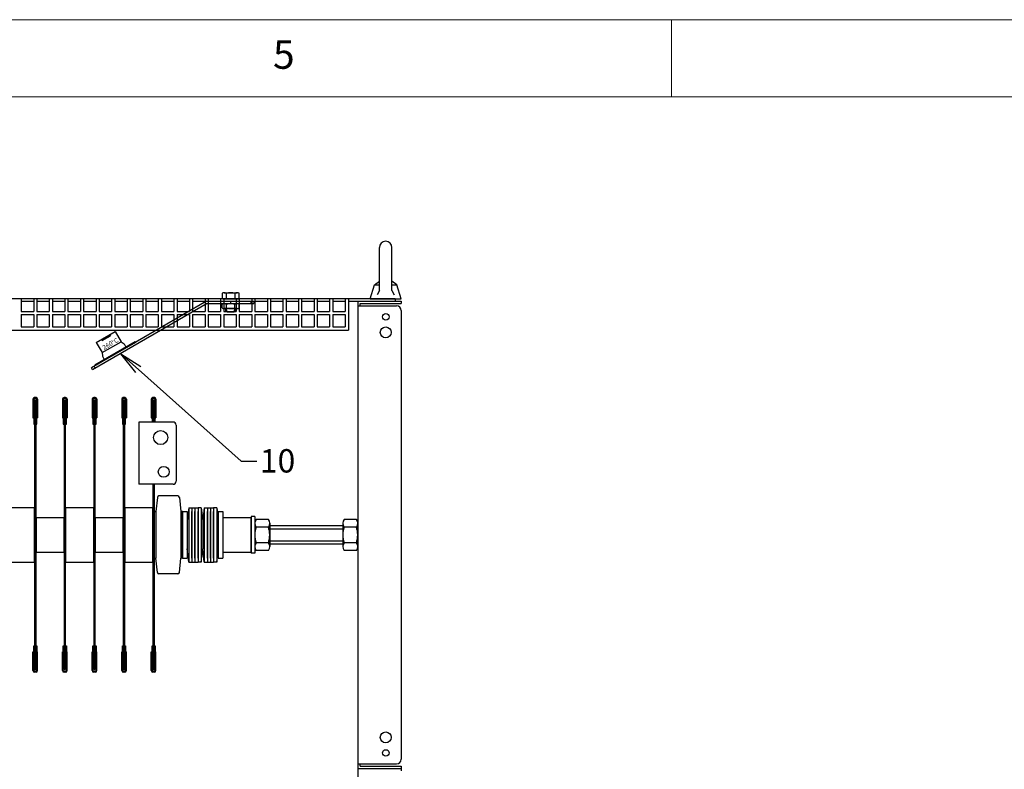
# Model space of a CAD drawing. Units: millimetres. Extents: x 0 to 4059, y 0 to 2841.
# Drawn here: x 2106 to 2738, y 2360 to 2841 of the extents above; entities that cross this region are included whole.
import ezdxf
from ezdxf import colors
from ezdxf.entities.mleader import LeaderData, LeaderLine
from ezdxf.math import Vec2, Vec3

# ---------------------------------------------------------------- set-up
doc = ezdxf.new("R2010")
doc.units = ezdxf.units.MM
for name, color, linetype in [('BEMASSUNG', 5, 'Continuous'), ('MC_1_7_050', 7, 'Continuous'), ('OBJEKTLINIE', 5, 'Continuous'), ('TEXT', 5, 'Continuous')]:
    doc.layers.add(name, color=color, linetype=linetype)
doc.styles.add('SLDTEXTSTYLE0', font='TXT', dxfattribs={"width": 0.75})
doc.styles.get("Standard").update_dxf_attribs({"font": 'ARIAL.TTF'})

# ---------------------------------------------------------------- blocks, each defined once
blk = doc.blocks.new('_OPEN')
at = {"color": 0, "linetype": 'ByBlock'}
for p, q in [((-1, 0.167), (0, 0)), ((0, 0), (-1, -0.167)), ((0, 0), (-1, 0))]:
    blk.add_line(p, q, dxfattribs=at)

msp = doc.modelspace()

# ---------------------------------------------------------------- hatches: boundary and pattern name
msp.add_hatch(color=256).paths.add_polyline_path([(2180.341, 2634.63), (2154.36, 2619.63), (2154.61, 2619.197), (2180.591, 2634.197)])

# ---------------------------------------------------------------- linework, layer by layer
at = {"color": 7, "linetype": 'Continuous', "lineweight": 0}
for p, q in [((4059, 2841.3), (0, 2841.3)), ((2524.5, 2791.8), (2524.5, 2841.3)), ((4009.5, 2791.8), (49.5, 2791.8))]:
    msp.add_line(p, q, dxfattribs=at)
for p, q in [((2337.123, 2667.336), (2337.123, 2694.999)), ((2345.123, 2667.336), (2345.123, 2694.999)), ((2331.123, 2661.999), (2333.956, 2670.999)), ((2333.956, 2670.999), (2337.123, 2673.444)), ((2333.956, 2670.999), (2337.123, 2670.999)), ((2348.291, 2670.999), (2345.123, 2673.444)), ((2345.123, 2670.999), (2348.291, 2670.999)), ((2351.123, 2661.999), (2348.291, 2670.999)), ((2347.123, 2661.999), (1615.123, 2661.999)), ((2107.123, 2661.999), (2107.123, 2653.999)), ((2115.123, 2661.999), (2115.123, 2653.999)), ((2117.123, 2661.999), (2117.123, 2653.999)), ((2125.123, 2661.999), (2125.123, 2653.999)), ((2127.123, 2661.999), (2127.123, 2653.999)), ((2135.123, 2661.999), (2135.123, 2653.999)), ((2137.123, 2661.999), (2137.123, 2653.999)), ((2145.123, 2661.999), (2145.123, 2653.999)), ((2147.123, 2661.999), (2147.123, 2653.999)), ((2155.123, 2661.999), (2155.123, 2653.999)), ((2157.123, 2661.999), (2157.123, 2653.999)), ((2165.123, 2661.999), (2165.123, 2653.999)), ((2167.123, 2661.999), (2167.123, 2653.999)), ((2175.123, 2661.999), (2175.123, 2653.999)), ((2177.123, 2661.999), (2177.123, 2653.999)), ((2185.123, 2661.999), (2185.123, 2653.999)), ((2187.123, 2661.999), (2187.123, 2653.999)), ((2195.123, 2661.999), (2195.123, 2653.999)), ((2197.123, 2661.999), (2197.123, 2653.999)), ((2205.123, 2661.999), (2205.123, 2653.999)), ((2207.123, 2661.999), (2207.123, 2653.999)), ((2215.123, 2661.999), (2215.123, 2653.999)), ((2217.123, 2661.999), (2217.123, 2653.999)), ((2225.123, 2661.999), (2225.123, 2653.999)), ((2227.123, 2661.999), (2227.123, 2653.999)), ((2235.123, 2661.999), (2235.123, 2653.999)), ((2236.023, 2665.629), (2236.023, 2662.299)), ((2236.023, 2662.299), (2247.073, 2662.299)), ((2236.464, 2662.299), (2236.464, 2662.299)), ((2236.764, 2661.999), (2246.333, 2661.999)), ((2237.123, 2661.999), (2237.123, 2653.999)), ((2237.404, 2665.999), (2245.692, 2665.999)), ((2238.786, 2665.629), (2238.786, 2662.299)), ((2244.311, 2665.629), (2244.311, 2662.299)), ((2245.123, 2661.999), (2245.123, 2653.999)), ((2246.633, 2662.299), (2246.633, 2662.299)), ((2247.073, 2662.299), (2247.073, 2665.629)), ((2247.123, 2661.999), (2247.123, 2653.999)), ((2255.123, 2661.999), (2255.123, 2653.999)), ((2257.123, 2661.999), (2257.123, 2653.999)), ((2265.123, 2661.999), (2265.123, 2653.999)), ((2267.123, 2661.999), (2267.123, 2653.999)), ((2275.123, 2661.999), (2275.123, 2653.999)), ((2277.123, 2661.999), (2277.123, 2653.999)), ((2285.123, 2661.999), (2285.123, 2653.999)), ((2287.123, 2661.999), (2287.123, 2653.999)), ((2295.123, 2661.999), (2295.123, 2653.999)), ((2297.123, 2661.999), (2297.123, 2653.999)), ((2305.123, 2661.999), (2305.123, 2653.999)), ((2307.123, 2661.999), (2307.123, 2653.999)), ((2315.123, 2661.999), (2315.123, 2653.999)), ((2317.123, 2661.999), (2317.123, 2641.999)), ((2331.123, 2661.999), (2351.123, 2661.999)), ((2337.123, 2667.336), (2335.685, 2664.707)), ((2345.123, 2667.336), (2346.562, 2664.707)), ((2347.123, 2661.999), (2347.123, 2660.499)), ((2107.123, 2660.499), (2115.123, 2660.499)), ((2117.123, 2660.499), (2125.123, 2660.499)), ((2127.123, 2660.499), (2135.123, 2660.499)), ((2137.123, 2660.499), (2145.123, 2660.499)), ((2147.123, 2660.499), (2155.123, 2660.499)), ((2226.146, 2660.499), (2152.186, 2617.798)), ((2226.548, 2658.999), (2152.936, 2616.499)), ((2157.123, 2660.499), (2165.123, 2660.499)), ((2167.123, 2660.499), (2175.123, 2660.499)), ((2177.123, 2660.499), (2185.123, 2660.499)), ((2187.123, 2660.499), (2195.123, 2660.499)), ((2197.123, 2660.499), (2205.123, 2660.499)), ((2207.123, 2660.499), (2215.123, 2660.499)), ((2217.123, 2660.499), (2225.123, 2660.499)), ((2226.146, 2660.499), (2256.548, 2660.499)), ((2226.548, 2658.999), (2256.548, 2658.999)), ((2227.123, 2660.499), (2235.123, 2660.499)), ((2236.048, 2656.27), (2236.048, 2658.527)), ((2237.123, 2660.499), (2245.123, 2660.499)), ((2237.424, 2658.999), (2245.672, 2658.999)), ((2245.672, 2655.799), (2237.424, 2655.799)), ((2238.548, 2654.412), (2238.548, 2655.799)), ((2238.798, 2656.27), (2238.798, 2658.527)), ((2239.162, 2653.799), (2239.162, 2655.799)), ((2241.548, 2660.499), (2241.548, 2658.999)), ((2243.935, 2653.799), (2243.935, 2655.799)), ((2244.298, 2656.27), (2244.298, 2658.527)), ((2244.548, 2654.412), (2244.548, 2655.799)), ((2247.048, 2656.27), (2247.048, 2658.527)), ((2247.123, 2660.499), (2255.123, 2660.499)), ((2254.548, 2660.499), (2254.548, 2658.999)), ((2256.548, 2660.499), (2256.548, 2658.999)), ((2257.123, 2660.499), (2265.123, 2660.499)), ((2267.123, 2660.499), (2275.123, 2660.499)), ((2277.123, 2660.499), (2285.123, 2660.499)), ((2287.123, 2660.499), (2295.123, 2660.499)), ((2297.123, 2660.499), (2305.123, 2660.499)), ((2307.123, 2660.499), (2315.123, 2660.499)), ((2317.123, 2660.499), (2347.123, 2660.499)), ((2324.623, 2657.499), (2324.623, 2658.999)), ((2107.123, 2653.999), (2115.123, 2653.999)), ((2107.123, 2651.999), (2115.123, 2651.999)), ((2107.123, 2651.999), (2107.123, 2643.999)), ((2115.123, 2651.999), (2115.123, 2643.999)), ((2117.123, 2653.999), (2125.123, 2653.999)), ((2117.123, 2651.999), (2125.123, 2651.999)), ((2117.123, 2651.999), (2117.123, 2643.999)), ((2125.123, 2651.999), (2125.123, 2643.999)), ((2127.123, 2653.999), (2135.123, 2653.999)), ((2127.123, 2651.999), (2135.123, 2651.999)), ((2127.123, 2651.999), (2127.123, 2643.999)), ((2135.123, 2651.999), (2135.123, 2643.999)), ((2137.123, 2653.999), (2145.123, 2653.999)), ((2137.123, 2651.999), (2145.123, 2651.999)), ((2137.123, 2651.999), (2137.123, 2643.999)), ((2145.123, 2651.999), (2145.123, 2643.999)), ((2147.123, 2653.999), (2155.123, 2653.999)), ((2147.123, 2651.999), (2155.123, 2651.999)), ((2147.123, 2651.999), (2147.123, 2643.999)), ((2155.123, 2651.999), (2155.123, 2643.999)), ((2157.123, 2653.999), (2165.123, 2653.999)), ((2157.123, 2651.999), (2165.123, 2651.999)), ((2157.123, 2651.999), (2157.123, 2643.999)), ((2165.123, 2651.999), (2165.123, 2643.999)), ((2167.123, 2653.999), (2175.123, 2653.999)), ((2167.123, 2651.999), (2175.123, 2651.999)), ((2167.123, 2651.999), (2167.123, 2643.999)), ((2175.123, 2651.999), (2175.123, 2643.999)), ((2177.123, 2653.999), (2185.123, 2653.999)), ((2177.123, 2651.999), (2185.123, 2651.999)), ((2177.123, 2651.999), (2177.123, 2643.999)), ((2185.123, 2651.999), (2185.123, 2643.999)), ((2187.123, 2653.999), (2195.123, 2653.999)), ((2187.123, 2651.999), (2195.123, 2651.999)), ((2187.123, 2651.999), (2187.123, 2643.999)), ((2195.123, 2651.999), (2195.123, 2643.999)), ((2197.123, 2653.999), (2205.123, 2653.999)), ((2197.123, 2651.999), (2205.123, 2651.999)), ((2197.123, 2651.999), (2197.123, 2643.999)), ((2205.123, 2651.999), (2205.123, 2643.999)), ((2207.123, 2653.999), (2215.123, 2653.999)), ((2207.123, 2651.999), (2215.123, 2651.999)), ((2207.123, 2651.999), (2207.123, 2643.999)), ((2215.123, 2651.999), (2215.123, 2643.999)), ((2217.123, 2653.999), (2225.123, 2653.999)), ((2217.123, 2651.999), (2225.123, 2651.999)), ((2217.123, 2651.999), (2217.123, 2643.999)), ((2225.123, 2651.999), (2225.123, 2643.999)), ((2227.123, 2653.999), (2235.123, 2653.999)), ((2227.123, 2651.999), (2235.123, 2651.999)), ((2227.123, 2651.999), (2227.123, 2643.999)), ((2235.123, 2651.999), (2235.123, 2643.999)), ((2237.123, 2653.999), (2245.123, 2653.999)), ((2237.123, 2651.999), (2245.123, 2651.999)), ((2237.123, 2651.999), (2237.123, 2643.999)), ((2239.548, 2653.412), (2238.548, 2654.412)), ((2243.548, 2653.412), (2239.548, 2653.412)), ((2243.548, 2653.412), (2244.548, 2654.412)), ((2245.123, 2651.999), (2245.123, 2643.999)), ((2247.123, 2653.999), (2255.123, 2653.999)), ((2247.123, 2651.999), (2255.123, 2651.999)), ((2247.123, 2651.999), (2247.123, 2643.999)), ((2255.123, 2651.999), (2255.123, 2643.999)), ((2257.123, 2653.999), (2265.123, 2653.999)), ((2257.123, 2651.999), (2265.123, 2651.999)), ((2257.123, 2651.999), (2257.123, 2643.999)), ((2265.123, 2651.999), (2265.123, 2643.999)), ((2267.123, 2653.999), (2275.123, 2653.999)), ((2267.123, 2651.999), (2275.123, 2651.999)), ((2267.123, 2651.999), (2267.123, 2643.999)), ((2275.123, 2651.999), (2275.123, 2643.999)), ((2277.123, 2653.999), (2285.123, 2653.999)), ((2277.123, 2651.999), (2285.123, 2651.999)), ((2277.123, 2651.999), (2277.123, 2643.999)), ((2285.123, 2651.999), (2285.123, 2643.999)), ((2287.123, 2653.999), (2295.123, 2653.999)), ((2287.123, 2651.999), (2295.123, 2651.999)), ((2287.123, 2651.999), (2287.123, 2643.999)), ((2295.123, 2651.999), (2295.123, 2643.999)), ((2297.123, 2653.999), (2305.123, 2653.999)), ((2297.123, 2651.999), (2305.123, 2651.999)), ((2297.123, 2651.999), (2297.123, 2643.999)), ((2305.123, 2651.999), (2305.123, 2643.999)), ((2307.123, 2653.999), (2315.123, 2653.999)), ((2307.123, 2651.999), (2315.123, 2651.999)), ((2307.123, 2651.999), (2307.123, 2643.999)), ((2315.123, 2651.999), (2315.123, 2643.999)), ((2107.123, 2643.999), (2115.123, 2643.999)), ((2117.123, 2643.999), (2125.123, 2643.999)), ((2127.123, 2643.999), (2135.123, 2643.999)), ((2137.123, 2643.999), (2145.123, 2643.999)), ((2147.123, 2643.999), (2155.123, 2643.999)), ((2157.123, 2643.999), (2165.123, 2643.999)), ((2167.123, 2643.999), (2175.123, 2643.999)), ((2177.123, 2643.999), (2185.123, 2643.999)), ((2187.123, 2643.999), (2195.123, 2643.999)), ((2197.123, 2643.999), (2205.123, 2643.999)), ((2207.123, 2643.999), (2215.123, 2643.999)), ((2217.123, 2643.999), (2225.123, 2643.999)), ((2227.123, 2643.999), (2235.123, 2643.999)), ((2237.123, 2643.999), (2245.123, 2643.999)), ((2247.123, 2643.999), (2255.123, 2643.999)), ((2257.123, 2643.999), (2265.123, 2643.999)), ((2267.123, 2643.999), (2275.123, 2643.999)), ((2277.123, 2643.999), (2285.123, 2643.999)), ((2287.123, 2643.999), (2295.123, 2643.999)), ((2297.123, 2643.999), (2305.123, 2643.999)), ((2307.123, 2643.999), (2315.123, 2643.999)), ((1645.123, 2641.999), (2317.123, 2641.999)), ((2155.289, 2634.023), (2167.413, 2641.023)), ((2158.753, 2636.023), (2159.153, 2635.33)), ((2159.153, 2635.33), (2164.349, 2638.33)), ((2163.949, 2639.023), (2164.349, 2638.33)), ((2167.413, 2641.023), (2171.163, 2634.527)), ((2154.36, 2619.63), (2180.341, 2634.63)), ((2154.61, 2619.197), (2180.591, 2634.197)), ((2155.289, 2634.023), (2159.039, 2627.527)), ((2159.039, 2627.527), (2171.163, 2634.527)), ((2171.163, 2634.527), (2173.1, 2633.173)), ((2173.1, 2633.173), (2174.279, 2631.13)), ((2180.341, 2634.63), (2180.591, 2634.197)), ((2159.039, 2627.527), (2159.243, 2625.173)), ((2159.243, 2625.173), (2160.423, 2623.13)), ((2152.936, 2616.499), (2152.186, 2617.798)), ((2154.668, 2617.499), (2153.918, 2618.798)), ((2154.36, 2619.63), (2154.61, 2619.197)), ((2116.623, 2598.637), (2115.623, 2598.637)), ((2116.623, 2598.137), (2115.623, 2598.137)), ((2135.623, 2598.637), (2134.623, 2598.637)), ((2135.623, 2598.137), (2134.623, 2598.137)), ((2154.623, 2598.637), (2153.623, 2598.637)), ((2154.623, 2598.137), (2153.623, 2598.137)), ((2173.623, 2598.637), (2172.623, 2598.637)), ((2173.623, 2598.137), (2172.623, 2598.137)), ((2192.623, 2598.637), (2191.623, 2598.637)), ((2192.623, 2598.137), (2191.623, 2598.137)), ((2114.623, 2597.637), (2114.623, 2585.637)), ((2115.123, 2597.637), (2115.123, 2581.637)), ((2117.123, 2581.637), (2117.123, 2597.637)), ((2117.623, 2597.637), (2117.623, 2585.637)), ((2133.623, 2597.637), (2133.623, 2585.637)), ((2134.123, 2597.637), (2134.123, 2581.637)), ((2136.123, 2581.637), (2136.123, 2597.637)), ((2136.623, 2597.637), (2136.623, 2585.637)), ((2152.623, 2597.637), (2152.623, 2585.637)), ((2153.123, 2597.637), (2153.123, 2581.637)), ((2155.123, 2581.637), (2155.123, 2597.637)), ((2155.623, 2597.637), (2155.623, 2585.637)), ((2171.623, 2597.637), (2171.623, 2585.637)), ((2172.123, 2597.637), (2172.123, 2581.637)), ((2174.123, 2581.637), (2174.123, 2597.637)), ((2174.623, 2597.637), (2174.623, 2585.637)), ((2190.623, 2597.637), (2190.623, 2585.637)), ((2191.123, 2597.637), (2191.123, 2582.985)), ((2193.123, 2582.985), (2193.123, 2597.637)), ((2193.623, 2597.637), (2193.623, 2585.637)), ((2114.623, 2585.637), (2115.123, 2585.637)), ((2117.123, 2585.637), (2117.623, 2585.637)), ((2133.623, 2585.637), (2134.123, 2585.637)), ((2136.123, 2585.637), (2136.623, 2585.637)), ((2152.623, 2585.637), (2153.123, 2585.637)), ((2155.123, 2585.637), (2155.623, 2585.637)), ((2171.623, 2585.637), (2172.123, 2585.637)), ((2174.123, 2585.637), (2174.623, 2585.637)), ((2190.623, 2585.637), (2191.123, 2585.637)), ((2193.123, 2585.637), (2193.623, 2585.637)), ((2115.123, 2581.637), (2115.623, 2581.637)), ((2116.623, 2581.637), (2117.123, 2581.637)), ((2134.123, 2581.637), (2134.623, 2581.637)), ((2135.623, 2581.637), (2136.123, 2581.637)), ((2153.123, 2581.637), (2153.623, 2581.637)), ((2154.623, 2581.637), (2155.123, 2581.637)), ((2172.123, 2581.637), (2172.623, 2581.637)), ((2173.623, 2581.637), (2174.123, 2581.637)), ((2204.623, 2582.985), (2182.623, 2582.985)), ((2182.623, 2582.985), (2182.623, 2542.985)), ((2206.623, 2580.985), (2206.623, 2544.985)), ((2204.623, 2542.985), (2182.623, 2542.985)), ((2207.719, 2535.488), (2195.528, 2535.488)), ((2194.533, 2534.588), (2193.623, 2525.488)), ((2208.714, 2534.588), (2209.623, 2525.488)), ((2192.623, 2495.488), (2192.623, 2525.488)), ((2192.623, 2525.488), (2193.623, 2525.488)), ((2193.623, 2525.488), (2193.623, 2495.488)), ((2209.623, 2525.488), (2209.623, 2495.488)), ((2210.623, 2525.488), (2209.623, 2525.488)), ((2210.623, 2495.488), (2210.623, 2525.488)), ((2210.623, 2525.488), (2210.623, 2495.488)), ((2210.623, 2525.488), (2213.623, 2525.488)), ((2214.623, 2527.988), (2213.623, 2519.488)), ((2213.623, 2525.488), (2213.623, 2495.488)), ((2214.623, 2527.988), (2214.623, 2492.988)), ((2214.623, 2527.988), (2216.623, 2527.988)), ((2216.623, 2527.988), (2216.623, 2492.988)), ((2216.623, 2527.988), (2216.623, 2492.988)), ((2216.623, 2527.988), (2218.623, 2527.988)), ((2216.623, 2495.488), (2216.623, 2525.488)), ((2218.623, 2527.988), (2218.623, 2492.988)), ((2218.623, 2527.988), (2218.623, 2492.988)), ((2218.623, 2527.988), (2220.623, 2527.988)), ((2218.623, 2495.488), (2218.623, 2525.488)), ((2222.623, 2527.988), (2220.623, 2527.988)), ((2220.623, 2527.988), (2220.623, 2492.988)), ((2220.623, 2527.988), (2220.623, 2492.988)), ((2220.623, 2495.488), (2220.623, 2525.488)), ((2220.623, 2495.488), (2220.623, 2525.488)), ((2222.623, 2527.988), (2222.623, 2492.988)), ((2222.623, 2527.988), (2223.623, 2519.488)), ((2224.623, 2527.988), (2223.623, 2519.488)), ((2224.623, 2527.988), (2224.623, 2492.988)), ((2224.623, 2527.988), (2226.623, 2527.988)), ((2226.623, 2527.988), (2226.623, 2492.988)), ((2226.623, 2527.988), (2226.623, 2492.988)), ((2226.623, 2527.988), (2228.623, 2527.988)), ((2226.623, 2495.488), (2226.623, 2525.488)), ((2228.623, 2527.988), (2228.623, 2492.988)), ((2228.623, 2527.988), (2228.623, 2492.988)), ((2228.623, 2527.988), (2230.623, 2527.988)), ((2228.623, 2495.488), (2228.623, 2525.488)), ((2232.623, 2527.988), (2230.623, 2527.988)), ((2230.623, 2527.988), (2230.623, 2492.988)), ((2230.623, 2527.988), (2230.623, 2492.988)), ((2230.623, 2495.488), (2230.623, 2525.488)), ((2230.623, 2495.488), (2230.623, 2525.488)), ((2232.623, 2527.988), (2232.623, 2492.988)), ((2232.623, 2527.988), (2233.623, 2519.488)), ((2233.623, 2525.488), (2233.623, 2495.488)), ((2233.623, 2525.488), (2236.623, 2525.488)), ((2236.623, 2525.488), (2236.623, 2495.488)), ((2254.623, 2522.238), (2254.623, 2498.738)), ((2257.123, 2522.238), (2254.623, 2522.238)), ((2257.123, 2522.238), (2257.123, 2498.738)), ((2213.623, 2519.488), (2213.623, 2501.488)), ((2223.623, 2519.488), (2223.623, 2501.488)), ((2223.623, 2519.488), (2223.623, 2501.488)), ((2223.623, 2519.488), (2223.623, 2501.488)), ((2233.623, 2519.488), (2233.623, 2501.488)), ((2233.623, 2519.488), (2233.623, 2501.488)), ((2266.623, 2516.488), (2313.623, 2516.488)), ((2266.623, 2514.488), (2313.623, 2514.488)), ((2313.623, 2506.488), (2266.623, 2506.488)), ((2313.623, 2504.488), (2266.623, 2504.488)), ((2214.623, 2492.988), (2213.623, 2501.488)), ((2222.623, 2492.988), (2223.623, 2501.488)), ((2224.623, 2492.988), (2223.623, 2501.488)), ((2232.623, 2492.988), (2233.623, 2501.488)), ((2257.123, 2498.738), (2254.623, 2498.738)), ((2192.623, 2495.488), (2193.623, 2495.488)), ((2194.533, 2486.389), (2193.623, 2495.488)), ((2208.714, 2486.389), (2209.623, 2495.488)), ((2210.623, 2495.488), (2209.623, 2495.488)), ((2210.623, 2495.488), (2213.623, 2495.488)), ((2214.623, 2492.988), (2216.623, 2492.988)), ((2216.623, 2492.988), (2218.623, 2492.988)), ((2218.623, 2492.988), (2220.623, 2492.988)), ((2222.623, 2492.988), (2220.623, 2492.988)), ((2224.623, 2492.988), (2226.623, 2492.988)), ((2226.623, 2492.988), (2228.623, 2492.988)), ((2228.623, 2492.988), (2230.623, 2492.988)), ((2232.623, 2492.988), (2230.623, 2492.988)), ((2233.623, 2495.488), (2236.623, 2495.488)), ((2207.719, 2485.488), (2195.528, 2485.488)), ((2114.623, 2423.339), (2114.623, 2435.339)), ((2114.623, 2435.339), (2115.123, 2435.339)), ((2115.123, 2423.339), (2115.123, 2439.339)), ((2115.123, 2439.339), (2115.623, 2439.339)), ((2116.623, 2439.339), (2117.123, 2439.339)), ((2117.123, 2439.339), (2117.123, 2423.339)), ((2117.123, 2435.339), (2117.623, 2435.339)), ((2117.623, 2423.339), (2117.623, 2435.339)), ((2133.623, 2423.339), (2133.623, 2435.339)), ((2133.623, 2435.339), (2134.123, 2435.339)), ((2134.123, 2423.339), (2134.123, 2439.339)), ((2134.123, 2439.339), (2134.623, 2439.339)), ((2135.623, 2439.339), (2136.123, 2439.339)), ((2136.123, 2439.339), (2136.123, 2423.339)), ((2136.123, 2435.339), (2136.623, 2435.339)), ((2136.623, 2423.339), (2136.623, 2435.339)), ((2152.623, 2423.339), (2152.623, 2435.339)), ((2152.623, 2435.339), (2153.123, 2435.339)), ((2153.123, 2423.339), (2153.123, 2439.339)), ((2153.123, 2439.339), (2153.623, 2439.339)), ((2154.623, 2439.339), (2155.123, 2439.339)), ((2155.123, 2439.339), (2155.123, 2423.339)), ((2155.123, 2435.339), (2155.623, 2435.339)), ((2155.623, 2423.339), (2155.623, 2435.339)), ((2171.623, 2423.339), (2171.623, 2435.339)), ((2171.623, 2435.339), (2172.123, 2435.339)), ((2172.123, 2423.339), (2172.123, 2439.339)), ((2172.123, 2439.339), (2172.623, 2439.339)), ((2173.623, 2439.339), (2174.123, 2439.339)), ((2174.123, 2439.339), (2174.123, 2423.339)), ((2174.123, 2435.339), (2174.623, 2435.339)), ((2174.623, 2423.339), (2174.623, 2435.339)), ((2190.623, 2423.339), (2190.623, 2435.339)), ((2190.623, 2435.339), (2191.123, 2435.339)), ((2191.123, 2423.339), (2191.123, 2439.339)), ((2191.123, 2439.339), (2191.623, 2439.339)), ((2192.623, 2439.339), (2193.123, 2439.339)), ((2193.123, 2439.339), (2193.123, 2423.339)), ((2193.123, 2435.339), (2193.623, 2435.339)), ((2193.623, 2423.339), (2193.623, 2435.339)), ((2116.623, 2422.839), (2115.623, 2422.839)), ((2116.623, 2422.339), (2115.623, 2422.339)), ((2135.623, 2422.839), (2134.623, 2422.839)), ((2135.623, 2422.339), (2134.623, 2422.339)), ((2154.623, 2422.839), (2153.623, 2422.839)), ((2154.623, 2422.339), (2153.623, 2422.339)), ((2173.623, 2422.839), (2172.623, 2422.839)), ((2173.623, 2422.339), (2172.623, 2422.339)), ((2192.623, 2422.839), (2191.623, 2422.839)), ((2192.623, 2422.339), (2191.623, 2422.339)), ((2324.623, 2361.999), (2324.623, 2363.499)), ((2324.623, 2361.999), (2351.123, 2361.999))]:
    msp.add_line(p, q)
for points in [[(2115.623, 2423.988), (2116.623, 2423.988), (2116.623, 2596.988), (2115.623, 2596.988)], [(2134.623, 2423.988), (2135.623, 2423.988), (2135.623, 2596.988), (2134.623, 2596.988)], [(2153.623, 2423.988), (2154.623, 2423.988), (2154.623, 2596.988), (2153.623, 2596.988)], [(2172.623, 2423.988), (2173.623, 2423.988), (2173.623, 2596.988), (2172.623, 2596.988)], [(2097.623, 2492.988), (2115.623, 2492.988), (2115.623, 2527.988), (2097.623, 2527.988)], [(2135.623, 2492.988), (2153.623, 2492.988), (2153.623, 2527.988), (2135.623, 2527.988)], [(2173.623, 2492.988), (2191.623, 2492.988), (2191.623, 2527.988), (2173.623, 2527.988)], [(2116.623, 2499.488), (2134.623, 2499.488), (2134.623, 2521.488), (2116.623, 2521.488)], [(2154.623, 2499.488), (2172.623, 2499.488), (2172.623, 2521.488), (2154.623, 2521.488)], [(2236.623, 2499.488), (2254.623, 2499.488), (2254.623, 2521.488), (2236.623, 2521.488)]]:
    msp.add_lwpolyline(points, close=True)
for points in [[(2192.623, 2582.985), (2192.623, 2596.988), (2191.623, 2596.988), (2191.623, 2582.985)], [(2191.623, 2542.985), (2191.623, 2423.988), (2192.623, 2423.988), (2192.623, 2542.985)]]:
    msp.add_lwpolyline(points)
for centre, radius in [((2341.123, 2650.499), 2.1), ((2196.623, 2572.985), 4.5), ((2198.623, 2550.985), 3.5), ((2341.123, 2370.499), 2.1)]:
    msp.add_circle(centre, radius)
for centre, radius, start, end in [((2341.123, 2694.999), 4, 0, 180), ((2237.404, 2663.236), 2.762, 59.999303, 120.000648), ((2236.764, 2662.299), 0.3, 180, 270.000002), ((2241.548, 2655.504), 10.495, 74.738233, 105.2618), ((2245.692, 2663.236), 2.762, 59.999352, 120.000695), ((2246.333, 2662.299), 0.3, 269.999998, 0), ((2237.423, 2656.759), 2.239, 52.120513, 127.878212), ((2237.423, 2658.038), 2.239, 232.122297, 307.877662), ((2241.548, 2650.749), 8.25, 70.528197, 109.471811), ((2241.548, 2664.049), 8.25, 250.52946, 289.47056), ((2245.673, 2656.759), 2.239, 52.121807, 127.879452), ((2245.673, 2658.038), 2.239, 232.122297, 307.877689), ((2115.623, 2597.637), 1, 90, 180), ((2115.623, 2597.637), 0.5, 90, 180), ((2116.623, 2597.637), 1, 0, 90), ((2116.623, 2597.637), 0.5, 0, 90), ((2134.623, 2597.637), 1, 90, 180), ((2134.623, 2597.637), 0.5, 90, 180), ((2135.623, 2597.637), 1, 0, 90), ((2135.623, 2597.637), 0.5, 0, 90), ((2153.623, 2597.637), 1, 90, 180), ((2153.623, 2597.637), 0.5, 90, 180), ((2154.623, 2597.637), 1, 0, 90), ((2154.623, 2597.637), 0.5, 0, 90), ((2172.623, 2597.637), 1, 90, 180), ((2172.623, 2597.637), 0.5, 90, 180), ((2173.623, 2597.637), 1, 0, 90), ((2173.623, 2597.637), 0.5, 0, 90), ((2191.623, 2597.637), 1, 90, 180), ((2191.623, 2597.637), 0.5, 90, 180), ((2192.623, 2597.637), 1, 0, 90), ((2192.623, 2597.637), 0.5, 0, 90), ((2204.623, 2580.985), 2, 0, 90), ((2204.623, 2544.985), 2, 270, 0), ((2195.528, 2534.488), 1, 90, 174.289407), ((2207.719, 2534.488), 1, 5.710593, 90), ((2195.528, 2486.488), 1, 185.710593, 270), ((2207.719, 2486.488), 1, 270, 354.289407), ((2115.623, 2423.339), 1, 180, 270), ((2115.623, 2423.339), 0.5, 180, 270), ((2116.623, 2423.339), 0.5, 270, 0), ((2116.623, 2423.339), 1, 270, 0), ((2134.623, 2423.339), 1, 180, 270), ((2134.623, 2423.339), 0.5, 180, 270), ((2135.623, 2423.339), 1, 270, 0), ((2135.623, 2423.339), 0.5, 270, 0), ((2153.623, 2423.339), 1, 180, 270), ((2153.623, 2423.339), 0.5, 180, 270), ((2154.623, 2423.339), 0.5, 270, 0), ((2154.623, 2423.339), 1, 270, 0), ((2172.623, 2423.339), 1, 180, 270), ((2172.623, 2423.339), 0.5, 180, 270), ((2173.623, 2423.339), 1, 270, 0), ((2173.623, 2423.339), 0.5, 270, 0), ((2191.623, 2423.339), 1, 180, 270), ((2191.623, 2423.339), 0.5, 180, 270), ((2192.623, 2423.339), 1, 270, 0), ((2192.623, 2423.339), 0.5, 270, 0)]:
    msp.add_arc(centre, radius, start, end)
at = {"layer": 'MC_1_7_050'}
for p, q in [((2257.123, 2517.975), (2257.123, 2503.012)), ((2265.768, 2520.468), (2257.979, 2520.468)), ((2266.623, 2503.012), (2266.623, 2517.975)), ((2266.623, 2517.969), (2266.623, 2503.007)), ((2313.623, 2517.975), (2313.623, 2503.012)), ((2322.268, 2520.468), (2314.479, 2520.468)), ((2323.123, 2503.012), (2323.123, 2517.975)), ((2323.123, 2517.969), (2323.123, 2503.007)), ((2265.768, 2515.481), (2257.979, 2515.481)), ((2322.268, 2515.481), (2314.479, 2515.481)), ((2265.768, 2505.506), (2257.979, 2505.506)), ((2322.268, 2505.506), (2314.479, 2505.506)), ((2265.768, 2500.518), (2257.979, 2500.518)), ((2322.268, 2500.518), (2314.479, 2500.518))]:
    msp.add_line(p, q, dxfattribs=at)
for centre, radius, start, end in [((2261.185, 2517.975), 4.062, 142.121081, 217.878913), ((2262.562, 2517.975), 4.062, 322.121083, 37.878918), ((2317.685, 2517.975), 4.062, 142.121081, 217.878913), ((2319.062, 2517.975), 4.062, 322.121083, 37.878918), ((2272.086, 2510.493), 14.962, 160.528752, 199.471246), ((2251.661, 2510.493), 14.962, 340.528743, 19.471258), ((2328.586, 2510.493), 14.962, 160.528752, 199.471246), ((2308.161, 2510.493), 14.962, 340.528743, 19.471258), ((2261.185, 2503.012), 4.062, 142.121081, 217.878913), ((2262.562, 2503.012), 4.062, 322.121083, 37.878918), ((2317.685, 2503.012), 4.062, 142.121081, 217.878913), ((2319.062, 2503.012), 4.062, 322.121083, 37.878918)]:
    msp.add_arc(centre, radius, start, end, dxfattribs=at)
at = {"layer": 'OBJEKTLINIE', "color": 7}
for p, q in [((2323.123, 2660.499), (2323.123, 2360.499)), ((2323.123, 2660.499), (2351.123, 2660.499)), ((2323.123, 2657.499), (2348.123, 2657.499)), ((2324.623, 2658.999), (2351.123, 2658.999)), ((2351.123, 2660.499), (2351.123, 2658.999)), ((2351.123, 2654.499), (2351.123, 2366.499)), ((2323.123, 2363.499), (2348.123, 2363.499)), ((2323.123, 2360.499), (2323.123, 2060.499)), ((2323.123, 2360.499), (2351.123, 2360.499)), ((2323.123, 2360.499), (2351.123, 2360.499)), ((2351.123, 2361.999), (2351.123, 2360.499)), ((2351.123, 2360.499), (2351.123, 2358.999))]:
    msp.add_line(p, q, dxfattribs=at)
for centre in [(2341.123, 2640.499), (2341.123, 2380.499)]:
    msp.add_circle(centre, 3.5, dxfattribs=at)
for centre, start, end in [((2348.123, 2654.499), 0, 90), ((2348.123, 2366.499), 270, 0)]:
    msp.add_arc(centre, 3, start, end, dxfattribs=at)

# ---------------------------------------------------------------- texts
at = {"color": 7, "linetype": 'Continuous', "lineweight": 0, "insert": (2268.75, 2828.113), "char_height": 18.336, "attachment_point": 1, "style": 'SLDTEXTSTYLE0'}
msp.add_mtext('5', dxfattribs=at)
at = {"layer": 'TEXT', "linetype": 'Continuous'}
msp.add_text('260°C', height=3, rotation=30, dxfattribs=at).set_placement((2160.368, 2629.192))

# ---------------------------------------------------------------- leaders
at = {"layer": 'BEMASSUNG'}
ml = msp.add_multileader_mtext('Standard', dxfattribs=at)
ml.set_content('10', color=256)
ml.set_leader_properties()
ml.set_arrow_properties(name='OPEN')
ml.build(insert=Vec2(0, 0))
ml.multileader.update_dxf_attribs({"dogleg_length": 10, "arrow_head_size": 15})
ctx = ml.context
ctx.base_point, ctx.char_height, ctx.arrow_head_size, ctx.plane_origin = Vec3(2258.318, 2557.929), 15, 15, Vec3(2256.393, 2584.931)
notes = []
notes.append((ctx, [(0, (1, 1, 0), (2248.318, 2557.929), (1, 0), 10, [(0, [(2171.11, 2626.697)], 0, [])])]))
ctx.mtext.insert, ctx.mtext.flow_direction = Vec3(2260.318, 2565.557), 5
for ctx, leaders in notes:
    for number, flags, end, landing, length, lines in leaders:
        leader = LeaderData()
        leader.index, (leader.has_last_leader_line, leader.has_dogleg_vector, leader.attachment_direction) = number, flags
        leader.last_leader_point, leader.dogleg_vector, leader.dogleg_length = Vec3(end), Vec3(landing), length
        for number, points, colour, breaks in lines:
            line = LeaderLine()
            line.index, line.vertices, line.color, line.breaks = number, Vec3.list(points), colors.encode_raw_color(colour), breaks
            leader.lines.append(line)
        ctx.leaders.append(leader)

doc.saveas('drawing.dxf')
